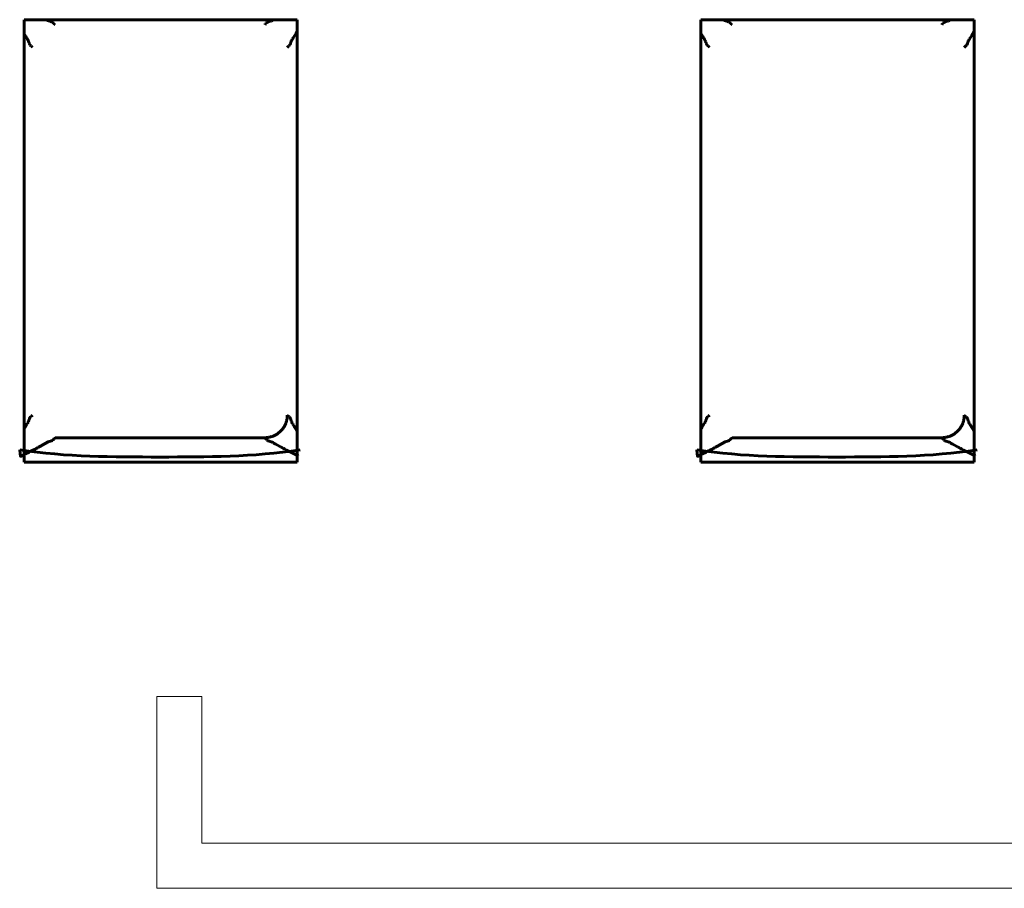
# Model space of a CAD drawing. Units: millimetres. Extents: x 0 to 627, y 0 to 420.
# Drawn here: x 516 to 520, y 294 to 297 of the extents above; entities that cross this region are included whole.
import ezdxf

# ---------------------------------------------------------------- set-up
doc = ezdxf.new("R2010")
doc.units = ezdxf.units.MM
doc.linetypes.add('K5LT32768', pattern=[0])
doc.linetypes.add('K5LT_BASIC', pattern=[0])
doc.layers.add('Системный слой', color=7, linetype='Continuous')

# ---------------------------------------------------------------- blocks, each defined once
blk = doc.blocks.new('U107')
at = {"layer": 'Системный слой', "color": 150, "linetype": 'K5LT_BASIC', "lineweight": 60, "true_color": 0x0080ff}
for p, q in [((516.9825, 295.6129), (516.9891, 295.6063)), ((516.9891, 295.6063), (516.9901, 295.6052)), ((516.9901, 295.6052), (516.9904, 295.6046)), ((516.9904, 295.6046), (516.9906, 295.6044)), ((516.9906, 295.6044), (516.9909, 295.604)), ((516.9909, 295.604), (516.991, 295.6038)), ((516.991, 295.6038), (516.9912, 295.6036)), ((516.9912, 295.6036), (516.9915, 295.6032)), ((516.9915, 295.6032), (516.9919, 295.6026)), ((516.9919, 295.6026), (516.9928, 295.6017)), ((516.9928, 295.6017), (516.9947, 295.6004)), ((516.9947, 295.6004), (516.9955, 295.6)), ((516.9955, 295.6), (516.9958, 295.5998)), ((516.9958, 295.5998), (516.9964, 295.5996)), ((516.9964, 295.5996), (516.9978, 295.599)), ((516.9978, 295.599), (517.0009, 295.598)), ((517.0009, 295.598), (517.0033, 295.5973)), ((517.0033, 295.5973), (517.0045, 295.5969)), ((517.0045, 295.5969), (517.0051, 295.5967)), ((517.0051, 295.5967), (517.0058, 295.5965)), ((517.0058, 295.5965), (517.0064, 295.5963)), ((517.0064, 295.5963), (517.0072, 295.5961)), ((517.0072, 295.5961), (517.0084, 295.5957)), ((517.0084, 295.5957), (517.0101, 295.5952)), ((517.0101, 295.5952), (517.0125, 295.5944)), ((517.0125, 295.5944), (517.0142, 295.5937)), ((517.0142, 295.5937), (517.0145, 295.5936)), ((517.0145, 295.5936), (517.0151, 295.5933)), ((517.0151, 295.5933), (517.0162, 295.5928)), ((517.0162, 295.5928), (517.0182, 295.5918)), ((517.0182, 295.5918), (517.02, 295.5907)), ((517.02, 295.5907), (517.0208, 295.5901)), ((517.0208, 295.5901), (517.0212, 295.5899)), ((517.0212, 295.5899), (517.0221, 295.5893)), ((517.0221, 295.5893), (517.0226, 295.589)), ((517.0226, 295.589), (517.0234, 295.5885)), ((517.0234, 295.5885), (517.0245, 295.5878)), ((517.0245, 295.5878), (517.0264, 295.5868)), ((517.0264, 295.5868), (517.0281, 295.5858)), ((517.0281, 295.5858), (517.0316, 295.5838)), ((517.0316, 295.5838), (517.0387, 295.5799)), ((517.0387, 295.5799), (517.0529, 295.5722)), ((517.0529, 295.5722), (517.0537, 295.5718)), ((517.0537, 295.5718), (517.0542, 295.5715)), ((517.0542, 295.5715), (517.0544, 295.5714)), ((517.0544, 295.5714), (517.0545, 295.5714)), ((517.0545, 295.5714), (517.0548, 295.5712)), ((517.0548, 295.5712), (517.055, 295.5711)), ((517.055, 295.5711), (517.0553, 295.5709)), ((517.0553, 295.5709), (517.0558, 295.5707)), ((517.0558, 295.5707), (517.0563, 295.5704)), ((517.0563, 295.5704), (517.0564, 295.5704)), ((517.0564, 295.5704), (517.0565, 295.5703)), ((517.0565, 295.5703), (517.0568, 295.5702)), ((517.0568, 295.5702), (517.0574, 295.5699)), ((517.0574, 295.5699), (517.0581, 295.5695)), ((517.0581, 295.5695), (517.0581, 295.5694)), ((517.0581, 295.5694), (517.0583, 295.5694)), ((517.0583, 295.5694), (517.0585, 295.5692)), ((517.0585, 295.5692), (517.0589, 295.569)), ((517.0589, 295.569), (517.0591, 295.5689)), ((517.0591, 295.5689), (517.0592, 295.5689)), ((517.0592, 295.5689), (517.0595, 295.5687)), ((517.0595, 295.5687), (517.0596, 295.5687)), ((517.0596, 295.5687), (517.0599, 295.5685)), ((517.0599, 295.5685), (517.0602, 295.5684)), ((517.0602, 295.5684), (517.0605, 295.5682)), ((517.0605, 295.5682), (517.0612, 295.5679)), ((517.0612, 295.5679), (517.0624, 295.5672)), ((517.0624, 295.5672), (517.0649, 295.5659)), ((517.0649, 295.5659), (517.0699, 295.5632)), ((517.0699, 295.5632), (517.0797, 295.5581)), ((517.0797, 295.5581), (517.0985, 295.5483)), ((517.0985, 295.5483), (517.1304, 295.5319)), ((517.127, 295.5377), (517.1261, 295.539)), ((517.1302, 295.5332), (517.127, 295.5377)), ((517.1308, 295.532), (517.1302, 295.5332)), ((517.1304, 295.5319), (517.1304, 295.5319)), ((517.1304, 295.5319), (517.1305, 295.5319)), ((517.1305, 295.5319), (517.1306, 295.5318)), ((517.1306, 295.5318), (517.1307, 295.5318)), ((517.1307, 295.5318), (517.1308, 295.5318)), ((517.1308, 295.5318), (517.1308, 295.532))]:
    blk.add_line(p, q, dxfattribs=at)
blk = doc.blocks.new('U111')
at = {"layer": 'Системный слой', "color": 150, "linetype": 'K5LT_BASIC', "lineweight": 60, "true_color": 0x0080ff}
for p, q in [((516.0151, 297.4642), (516.0142, 297.4646)), ((516.0165, 297.4636), (516.0151, 297.4642)), ((516.0184, 297.4625), (516.0165, 297.4636)), ((516.0202, 297.4617), (516.0184, 297.4625)), ((516.0212, 297.4612), (516.0202, 297.4617)), ((516.0217, 297.461), (516.0212, 297.4612)), ((516.0219, 297.4609), (516.0217, 297.461)), ((516.0236, 297.4602), (516.0219, 297.4609)), ((516.026, 297.4594), (516.0236, 297.4602)), ((516.0277, 297.4589), (516.026, 297.4594)), ((516.0289, 297.4585), (516.0277, 297.4589)), ((516.0297, 297.4583), (516.0289, 297.4585)), ((516.0303, 297.4581), (516.0297, 297.4583)), ((516.031, 297.4579), (516.0303, 297.4581)), ((516.0317, 297.4577), (516.031, 297.4579)), ((516.0329, 297.4574), (516.0317, 297.4577)), ((516.0352, 297.4567), (516.0329, 297.4574)), ((516.0384, 297.4556), (516.0352, 297.4567)), ((516.0397, 297.4551), (516.0384, 297.4556)), ((516.0403, 297.4548), (516.0397, 297.4551)), ((516.0406, 297.4547), (516.0403, 297.4548)), ((516.0414, 297.4542), (516.0406, 297.4547)), ((516.0433, 297.4529), (516.0414, 297.4542)), ((516.0442, 297.452), (516.0433, 297.4529)), ((516.0447, 297.4514), (516.0442, 297.452)), ((516.045, 297.451), (516.0447, 297.4514)), ((516.0452, 297.4508), (516.045, 297.451)), ((516.0453, 297.4506), (516.0452, 297.4508)), ((516.0455, 297.4503), (516.0453, 297.4506)), ((516.0457, 297.45), (516.0455, 297.4503)), ((516.0461, 297.4494), (516.0457, 297.45)), ((516.047, 297.4483), (516.0461, 297.4494)), ((516.0536, 297.4418), (516.047, 297.4483))]:
    blk.add_line(p, q, dxfattribs=at)
blk = doc.blocks.new('U120')
at = {"layer": 'Системный слой', "color": 150, "linetype": 'K5LT_BASIC', "lineweight": 60, "true_color": 0x0080ff}
for p, q in [((515.915, 297.4049), (515.9154, 297.405)), ((515.915, 297.4048), (515.915, 297.4049)), ((515.915, 297.4047), (515.915, 297.4048)), ((515.915, 297.4046), (515.915, 297.4047)), ((515.9151, 297.4046), (515.915, 297.4046)), ((515.9151, 297.4045), (515.9151, 297.4046)), ((515.9195, 297.397), (515.9151, 297.4045)), ((515.9151, 297.4045), (515.9151, 297.4045)), ((515.9154, 297.405), (515.9161, 297.405)), ((515.9236, 297.3901), (515.9195, 297.397)), ((515.9257, 297.3867), (515.9236, 297.3901)), ((515.9267, 297.385), (515.9257, 297.3867)), ((515.9278, 297.3831), (515.9267, 297.385)), ((515.9286, 297.382), (515.9278, 297.3831)), ((515.929, 297.3813), (515.9286, 297.382)), ((515.9294, 297.3808), (515.929, 297.3813)), ((515.93, 297.3799), (515.9294, 297.3808)), ((515.9303, 297.3795), (515.93, 297.3799)), ((515.9309, 297.3786), (515.9303, 297.3795)), ((515.932, 297.3769), (515.9309, 297.3786)), ((515.9331, 297.375), (515.932, 297.3769)), ((515.9336, 297.3739), (515.9331, 297.375)), ((515.9339, 297.3733), (515.9336, 297.3739)), ((515.934, 297.373), (515.9339, 297.3733)), ((515.9351, 297.3704), (515.934, 297.373)), ((515.9358, 297.3683), (515.9351, 297.3704)), ((515.9363, 297.3669), (515.9358, 297.3683)), ((515.9366, 297.3659), (515.9363, 297.3669)), ((515.9368, 297.3652), (515.9366, 297.3659)), ((515.9372, 297.3642), (515.9368, 297.3652)), ((515.9373, 297.3636), (515.9372, 297.3642)), ((515.9377, 297.3625), (515.9373, 297.3636)), ((515.9385, 297.3602), (515.9377, 297.3625)), ((515.9396, 297.3571), (515.9385, 297.3602)), ((515.9401, 297.3558), (515.9396, 297.3571)), ((515.9404, 297.3552), (515.9401, 297.3558)), ((515.9405, 297.355), (515.9404, 297.3552)), ((515.9411, 297.354), (515.9405, 297.355)), ((515.9424, 297.3522), (515.9411, 297.354)), ((515.9433, 297.3513), (515.9424, 297.3522)), ((515.9439, 297.3508), (515.9433, 297.3513)), ((515.9443, 297.3505), (515.9439, 297.3508)), ((515.9447, 297.3502), (515.9443, 297.3505)), ((515.9451, 297.35), (515.9447, 297.3502)), ((515.9453, 297.3498), (515.9451, 297.35)), ((515.9459, 297.3494), (515.9453, 297.3498)), ((515.947, 297.3484), (515.9459, 297.3494)), ((515.9536, 297.3418), (515.947, 297.3484))]:
    blk.add_line(p, q, dxfattribs=at)
blk = doc.blocks.new('U129')
at = {"layer": 'Системный слой', "color": 150, "linetype": 'K5LT_BASIC', "lineweight": 60, "true_color": 0x0080ff}
for p, q in [((520.0825, 295.7129), (520.0891, 295.7062)), ((520.0891, 295.7062), (520.0902, 295.7053)), ((520.0902, 295.7053), (520.0908, 295.7049)), ((520.0908, 295.7049), (520.0911, 295.7047)), ((520.0911, 295.7047), (520.0914, 295.7044)), ((520.0914, 295.7044), (520.0918, 295.7041)), ((520.0918, 295.7041), (520.0922, 295.7038)), ((520.0922, 295.7038), (520.0928, 295.7033)), ((520.0928, 295.7033), (520.0937, 295.7025)), ((520.0937, 295.7025), (520.095, 295.7007)), ((520.095, 295.7007), (520.0956, 295.6997)), ((520.0956, 295.6997), (520.0957, 295.6994)), ((520.0957, 295.6994), (520.096, 295.6988)), ((520.096, 295.6988), (520.0966, 295.6975)), ((520.0966, 295.6975), (520.0977, 295.6944)), ((520.0977, 295.6944), (520.0984, 295.6922)), ((520.0984, 295.6922), (520.0988, 295.691)), ((520.0988, 295.691), (520.099, 295.6904)), ((520.099, 295.6904), (520.0993, 295.6894)), ((520.0993, 295.6894), (520.0995, 295.6887)), ((520.0995, 295.6887), (520.0998, 295.6877)), ((520.0998, 295.6877), (520.1003, 295.6863)), ((520.1003, 295.6863), (520.101, 295.6842)), ((520.101, 295.6842), (520.1021, 295.6816)), ((520.1021, 295.6816), (520.1022, 295.6813)), ((520.1022, 295.6813), (520.1025, 295.6807)), ((520.1025, 295.6807), (520.103, 295.6797)), ((520.103, 295.6797), (520.1041, 295.6778)), ((520.1041, 295.6778), (520.1052, 295.676)), ((520.1052, 295.676), (520.1058, 295.6752)), ((520.1058, 295.6752), (520.1061, 295.6748)), ((520.1061, 295.6748), (520.1067, 295.6738)), ((520.1067, 295.6738), (520.1071, 295.6734)), ((520.1071, 295.6734), (520.1076, 295.6726)), ((520.1076, 295.6726), (520.1083, 295.6715)), ((520.1083, 295.6715), (520.1094, 295.6697)), ((520.1094, 295.6697), (520.1104, 295.668)), ((520.1104, 295.668), (520.1125, 295.6645)), ((520.1125, 295.6645), (520.1166, 295.6576)), ((520.1166, 295.6576), (520.1249, 295.6435)), ((520.1249, 295.6435), (520.1272, 295.6395)), ((520.1268, 295.6389), (520.1258, 295.6389)), ((520.1272, 295.639), (520.1268, 295.6389)), ((520.1272, 295.6395), (520.1272, 295.6395)), ((520.1272, 295.6395), (520.1272, 295.6394)), ((520.1272, 295.6394), (520.1272, 295.6394)), ((520.1272, 295.6394), (520.1273, 295.6393)), ((520.1273, 295.6392), (520.1272, 295.639)), ((520.1273, 295.6393), (520.1273, 295.6392))]:
    blk.add_line(p, q, dxfattribs=at)
blk = doc.blocks.new('U135')
at = {"layer": 'Системный слой', "color": 150, "linetype": 'K5LT_BASIC', "lineweight": 60, "true_color": 0x0080ff}
for p, q in [((517.1216, 297.4056), (517.1173, 297.3982)), ((517.1238, 297.4093), (517.1216, 297.4056)), ((517.1249, 297.4111), (517.1238, 297.4093)), ((517.1254, 297.4121), (517.1249, 297.4111)), ((517.1257, 297.4126), (517.1254, 297.4121)), ((517.1258, 297.4128), (517.1257, 297.4126)), ((517.1259, 297.4129), (517.1258, 297.4128)), ((517.126, 297.4131), (517.1259, 297.4129)), ((517.1261, 297.4133), (517.126, 297.4131)), ((517.1261, 297.4162), (517.1267, 297.4147)), ((517.1264, 297.4138), (517.1261, 297.4133)), ((517.1267, 297.4147), (517.1264, 297.4138)), ((517.0956, 297.3561), (517.0946, 297.3538)), ((517.0965, 297.3584), (517.0956, 297.3561)), ((517.0971, 297.3601), (517.0965, 297.3584)), ((517.0975, 297.3612), (517.0971, 297.3601)), ((517.0977, 297.362), (517.0975, 297.3612)), ((517.0979, 297.3626), (517.0977, 297.362)), ((517.0982, 297.3635), (517.0979, 297.3626)), ((517.0985, 297.3644), (517.0982, 297.3635)), ((517.099, 297.3659), (517.0985, 297.3644)), ((517.1001, 297.3689), (517.099, 297.3659)), ((517.1006, 297.3703), (517.1001, 297.3689)), ((517.1009, 297.371), (517.1006, 297.3703)), ((517.101, 297.3713), (517.1009, 297.371)), ((517.1022, 297.3736), (517.101, 297.3713)), ((517.1033, 297.3755), (517.1022, 297.3736)), ((517.104, 297.3766), (517.1033, 297.3755)), ((517.1045, 297.3773), (517.104, 297.3766)), ((517.1048, 297.3778), (517.1045, 297.3773)), ((517.1054, 297.3787), (517.1048, 297.3778)), ((517.1057, 297.3791), (517.1054, 297.3787)), ((517.1063, 297.3799), (517.1057, 297.3791)), ((517.1074, 297.3817), (517.1063, 297.3799)), ((517.1087, 297.3838), (517.1074, 297.3817)), ((517.1173, 297.3982), (517.1087, 297.3838)), ((517.0847, 297.344), (517.0825, 297.3418)), ((517.0865, 297.3458), (517.0847, 297.344)), ((517.0874, 297.3467), (517.0865, 297.3458)), ((517.0878, 297.3471), (517.0874, 297.3467)), ((517.0887, 297.348), (517.0878, 297.3471)), ((517.0893, 297.3485), (517.0887, 297.348)), ((517.0897, 297.3488), (517.0893, 297.3485)), ((517.0901, 297.3491), (517.0897, 297.3488)), ((517.0905, 297.3493), (517.0901, 297.3491)), ((517.0908, 297.3496), (517.0905, 297.3493)), ((517.0914, 297.35), (517.0908, 297.3496)), ((517.0925, 297.351), (517.0914, 297.35)), ((517.0936, 297.3523), (517.0925, 297.351)), ((517.0942, 297.3531), (517.0936, 297.3523)), ((517.0945, 297.3536), (517.0942, 297.3531)), ((517.0946, 297.3538), (517.0945, 297.3536))]:
    blk.add_line(p, q, dxfattribs=at)
blk = doc.blocks.new('U136')
at = {"layer": 'Системный слой', "color": 150, "linetype": 'K5LT_BASIC', "lineweight": 60, "true_color": 0x0080ff}
for p, q in [((515.9396, 295.6963), (515.9405, 295.6986)), ((515.9405, 295.6986), (515.9415, 295.7008)), ((515.9415, 295.7008), (515.9417, 295.701)), ((515.9417, 295.701), (515.9419, 295.7015)), ((515.9419, 295.7015), (515.9425, 295.7023)), ((515.9425, 295.7023), (515.9436, 295.7036)), ((515.9436, 295.7036), (515.9447, 295.7046)), ((515.9447, 295.7046), (515.9453, 295.7051)), ((515.9453, 295.7051), (515.9456, 295.7053)), ((515.9456, 295.7053), (515.946, 295.7055)), ((515.946, 295.7055), (515.9464, 295.7059)), ((515.9464, 295.7059), (515.9468, 295.7062)), ((515.9468, 295.7062), (515.9474, 295.7067)), ((515.9474, 295.7067), (515.9483, 295.7075)), ((515.9483, 295.7075), (515.9487, 295.708)), ((515.9487, 295.708), (515.9496, 295.7088)), ((515.9496, 295.7088), (515.9514, 295.7106)), ((515.9514, 295.7106), (515.9536, 295.7129)), ((515.9168, 295.653), (515.9174, 295.6541)), ((515.9174, 295.6541), (515.9186, 295.6561)), ((515.9186, 295.6561), (515.921, 295.6601)), ((515.921, 295.6601), (515.9258, 295.6681)), ((515.9258, 295.6681), (515.9287, 295.673)), ((515.9287, 295.673), (515.9298, 295.6747)), ((515.9298, 295.6747), (515.9304, 295.6755)), ((515.9304, 295.6755), (515.9307, 295.6759)), ((515.9307, 295.6759), (515.9313, 295.6768)), ((515.9313, 295.6768), (515.9316, 295.6773)), ((515.9316, 295.6773), (515.9321, 295.678)), ((515.9321, 295.678), (515.9328, 295.6792)), ((515.9328, 295.6792), (515.9339, 295.681)), ((515.9339, 295.681), (515.9351, 295.6833)), ((515.9351, 295.6833), (515.9352, 295.6836)), ((515.9352, 295.6836), (515.9355, 295.6843)), ((515.9355, 295.6843), (515.936, 295.6857)), ((515.936, 295.6857), (515.9371, 295.6887)), ((515.9371, 295.6887), (515.9376, 295.6903)), ((515.9376, 295.6903), (515.9379, 295.6911)), ((515.9379, 295.6911), (515.9382, 295.6921)), ((515.9382, 295.6921), (515.9384, 295.6926)), ((515.9384, 295.6926), (515.9386, 295.6934)), ((515.9386, 295.6934), (515.939, 295.6946)), ((515.939, 295.6946), (515.9396, 295.6963)), ((515.9156, 295.6508), (515.9159, 295.6515)), ((515.9161, 295.6497), (515.9156, 295.6508)), ((515.9159, 295.6515), (515.9161, 295.6518)), ((515.9161, 295.6518), (515.9162, 295.652)), ((515.9162, 295.652), (515.9162, 295.6521)), ((515.9162, 295.6521), (515.9163, 295.6521)), ((515.9163, 295.6523), (515.9165, 295.6525)), ((515.9163, 295.6521), (515.9163, 295.6523)), ((515.9165, 295.6525), (515.9168, 295.653))]:
    blk.add_line(p, q, dxfattribs=at)
blk = doc.blocks.new('U139')
at = {"layer": 'Системный слой', "color": 150, "linetype": 'K5LT_BASIC', "lineweight": 60, "true_color": 0x0080ff}
for p, q in [((519.9825, 295.6129), (519.9891, 295.6063)), ((519.9891, 295.6063), (519.9901, 295.6052)), ((519.9901, 295.6052), (519.9904, 295.6046)), ((519.9904, 295.6046), (519.9906, 295.6044)), ((519.9906, 295.6044), (519.9909, 295.604)), ((519.9909, 295.604), (519.991, 295.6038)), ((519.991, 295.6038), (519.9912, 295.6036)), ((519.9912, 295.6036), (519.9915, 295.6032)), ((519.9915, 295.6032), (519.9919, 295.6026)), ((519.9919, 295.6026), (519.9928, 295.6017)), ((519.9928, 295.6017), (519.9947, 295.6004)), ((519.9947, 295.6004), (519.9955, 295.6)), ((519.9955, 295.6), (519.9958, 295.5998)), ((519.9958, 295.5998), (519.9964, 295.5996)), ((519.9964, 295.5996), (519.9978, 295.599)), ((519.9978, 295.599), (520.0009, 295.598)), ((520.0009, 295.598), (520.0033, 295.5973)), ((520.0033, 295.5973), (520.0045, 295.5969)), ((520.0045, 295.5969), (520.0051, 295.5967)), ((520.0051, 295.5967), (520.0058, 295.5965)), ((520.0058, 295.5965), (520.0064, 295.5963)), ((520.0064, 295.5963), (520.0072, 295.5961)), ((520.0072, 295.5961), (520.0084, 295.5957)), ((520.0084, 295.5957), (520.0101, 295.5952)), ((520.0101, 295.5952), (520.0125, 295.5944)), ((520.0125, 295.5944), (520.0142, 295.5937)), ((520.0142, 295.5937), (520.0145, 295.5936)), ((520.0145, 295.5936), (520.0151, 295.5933)), ((520.0151, 295.5933), (520.0162, 295.5928)), ((520.0162, 295.5928), (520.0182, 295.5918)), ((520.0182, 295.5918), (520.02, 295.5907)), ((520.02, 295.5907), (520.0208, 295.5901)), ((520.0208, 295.5901), (520.0212, 295.5899)), ((520.0212, 295.5899), (520.0221, 295.5893)), ((520.0221, 295.5893), (520.0226, 295.589)), ((520.0226, 295.589), (520.0234, 295.5885)), ((520.0234, 295.5885), (520.0245, 295.5878)), ((520.0245, 295.5878), (520.0264, 295.5868)), ((520.0264, 295.5868), (520.0281, 295.5858)), ((520.0281, 295.5858), (520.0316, 295.5838)), ((520.0316, 295.5838), (520.0387, 295.5799)), ((520.0387, 295.5799), (520.0529, 295.5722)), ((520.0529, 295.5722), (520.0537, 295.5718)), ((520.0537, 295.5718), (520.0542, 295.5715)), ((520.0542, 295.5715), (520.0544, 295.5714)), ((520.0544, 295.5714), (520.0545, 295.5714)), ((520.0545, 295.5714), (520.0548, 295.5712)), ((520.0548, 295.5712), (520.055, 295.5711)), ((520.055, 295.5711), (520.0553, 295.5709)), ((520.0553, 295.5709), (520.0558, 295.5707)), ((520.0558, 295.5707), (520.0563, 295.5704)), ((520.0563, 295.5704), (520.0564, 295.5704)), ((520.0564, 295.5704), (520.0565, 295.5703)), ((520.0565, 295.5703), (520.0568, 295.5702)), ((520.0568, 295.5702), (520.0574, 295.5699)), ((520.0574, 295.5699), (520.0581, 295.5695)), ((520.0581, 295.5695), (520.0581, 295.5694)), ((520.0581, 295.5694), (520.0583, 295.5694)), ((520.0583, 295.5694), (520.0585, 295.5692)), ((520.0585, 295.5692), (520.0589, 295.569)), ((520.0589, 295.569), (520.0591, 295.5689)), ((520.0591, 295.5689), (520.0592, 295.5689)), ((520.0592, 295.5689), (520.0595, 295.5687)), ((520.0595, 295.5687), (520.0596, 295.5687)), ((520.0596, 295.5687), (520.0599, 295.5685)), ((520.0599, 295.5685), (520.0602, 295.5684)), ((520.0602, 295.5684), (520.0605, 295.5682)), ((520.0605, 295.5682), (520.0612, 295.5679)), ((520.0612, 295.5679), (520.0624, 295.5672)), ((520.0624, 295.5672), (520.0649, 295.5659)), ((520.0649, 295.5659), (520.0699, 295.5632)), ((520.0699, 295.5632), (520.0797, 295.5581)), ((520.0797, 295.5581), (520.0985, 295.5483)), ((520.0985, 295.5483), (520.1304, 295.5319)), ((520.1268, 295.5377), (520.1258, 295.5391)), ((520.13, 295.5332), (520.1268, 295.5377)), ((520.1307, 295.5321), (520.13, 295.5332)), ((520.1304, 295.5319), (520.1304, 295.5319)), ((520.1304, 295.5319), (520.1305, 295.5319)), ((520.1305, 295.5319), (520.1305, 295.5319)), ((520.1305, 295.5319), (520.1306, 295.5318)), ((520.1306, 295.5318), (520.1308, 295.5318)), ((520.1308, 295.5318), (520.1307, 295.5321))]:
    blk.add_line(p, q, dxfattribs=at)
blk = doc.blocks.new('U142')
at = {"layer": 'Системный слой', "color": 150, "linetype": 'K5LT_BASIC', "lineweight": 60, "true_color": 0x0080ff}
for p, q in [((518.9396, 295.6963), (518.9405, 295.6986)), ((518.9405, 295.6986), (518.9415, 295.7008)), ((518.9415, 295.7008), (518.9417, 295.701)), ((518.9417, 295.701), (518.9419, 295.7015)), ((518.9419, 295.7015), (518.9425, 295.7023)), ((518.9425, 295.7023), (518.9436, 295.7036)), ((518.9436, 295.7036), (518.9447, 295.7046)), ((518.9447, 295.7046), (518.9453, 295.7051)), ((518.9453, 295.7051), (518.9456, 295.7053)), ((518.9456, 295.7053), (518.946, 295.7055)), ((518.946, 295.7055), (518.9464, 295.7059)), ((518.9464, 295.7059), (518.9468, 295.7062)), ((518.9468, 295.7062), (518.9474, 295.7067)), ((518.9474, 295.7067), (518.9483, 295.7075)), ((518.9483, 295.7075), (518.9487, 295.708)), ((518.9487, 295.708), (518.9496, 295.7088)), ((518.9496, 295.7088), (518.9514, 295.7106)), ((518.9514, 295.7106), (518.9536, 295.7129)), ((518.9167, 295.6528), (518.9171, 295.6536)), ((518.9171, 295.6536), (518.9181, 295.6553)), ((518.9181, 295.6553), (518.92, 295.6585)), ((518.92, 295.6585), (518.9238, 295.6649)), ((518.9238, 295.6649), (518.9287, 295.673)), ((518.9287, 295.673), (518.9298, 295.6747)), ((518.9298, 295.6747), (518.9304, 295.6755)), ((518.9304, 295.6755), (518.9307, 295.6759)), ((518.9307, 295.6759), (518.9313, 295.6768)), ((518.9313, 295.6768), (518.9316, 295.6773)), ((518.9316, 295.6773), (518.9321, 295.678)), ((518.9321, 295.678), (518.9328, 295.6792)), ((518.9328, 295.6792), (518.9339, 295.681)), ((518.9339, 295.681), (518.9351, 295.6833)), ((518.9351, 295.6833), (518.9352, 295.6836)), ((518.9352, 295.6836), (518.9355, 295.6843)), ((518.9355, 295.6843), (518.936, 295.6857)), ((518.936, 295.6857), (518.9371, 295.6887)), ((518.9371, 295.6887), (518.9376, 295.6903)), ((518.9376, 295.6903), (518.9379, 295.6911)), ((518.9379, 295.6911), (518.9382, 295.6921)), ((518.9382, 295.6921), (518.9384, 295.6926)), ((518.9384, 295.6926), (518.9386, 295.6934)), ((518.9386, 295.6934), (518.939, 295.6946)), ((518.939, 295.6946), (518.9396, 295.6963)), ((518.9155, 295.6506), (518.9158, 295.6514)), ((518.9158, 295.6492), (518.9155, 295.6506)), ((518.9158, 295.6514), (518.916, 295.6518)), ((518.916, 295.6518), (518.9162, 295.652)), ((518.9162, 295.6521), (518.9163, 295.6522)), ((518.9162, 295.652), (518.9162, 295.6521)), ((518.9163, 295.6522), (518.9164, 295.6524)), ((518.9164, 295.6524), (518.9167, 295.6528))]:
    blk.add_line(p, q, dxfattribs=at)
blk = doc.blocks.new('U145')
at = {"layer": 'Системный слой', "color": 150, "linetype": 'K5LT_BASIC', "lineweight": 60, "true_color": 0x0080ff}
for p, q in [((517.0825, 295.7129), (517.0891, 295.7062)), ((517.0891, 295.7062), (517.0902, 295.7053)), ((517.0902, 295.7053), (517.0908, 295.7049)), ((517.0908, 295.7049), (517.0911, 295.7047)), ((517.0911, 295.7047), (517.0914, 295.7044)), ((517.0914, 295.7044), (517.0918, 295.7041)), ((517.0918, 295.7041), (517.0922, 295.7038)), ((517.0922, 295.7038), (517.0928, 295.7033)), ((517.0928, 295.7033), (517.0937, 295.7025)), ((517.0937, 295.7025), (517.095, 295.7007)), ((517.095, 295.7007), (517.0956, 295.6997)), ((517.0956, 295.6997), (517.0957, 295.6994)), ((517.0957, 295.6994), (517.096, 295.6988)), ((517.096, 295.6988), (517.0966, 295.6975)), ((517.0966, 295.6975), (517.0977, 295.6944)), ((517.0977, 295.6944), (517.0984, 295.6922)), ((517.0984, 295.6922), (517.0988, 295.691)), ((517.0988, 295.691), (517.099, 295.6904)), ((517.099, 295.6904), (517.0993, 295.6894)), ((517.0993, 295.6894), (517.0995, 295.6887)), ((517.0995, 295.6887), (517.0998, 295.6877)), ((517.0998, 295.6877), (517.1003, 295.6863)), ((517.1003, 295.6863), (517.101, 295.6842)), ((517.101, 295.6842), (517.1021, 295.6816)), ((517.1021, 295.6816), (517.1022, 295.6813)), ((517.1022, 295.6813), (517.1025, 295.6807)), ((517.1025, 295.6807), (517.103, 295.6797)), ((517.103, 295.6797), (517.1041, 295.6778)), ((517.1041, 295.6778), (517.1052, 295.676)), ((517.1052, 295.676), (517.1058, 295.6752)), ((517.1058, 295.6752), (517.1061, 295.6748)), ((517.1061, 295.6748), (517.1067, 295.6738)), ((517.1067, 295.6738), (517.1071, 295.6734)), ((517.1071, 295.6734), (517.1076, 295.6726)), ((517.1076, 295.6726), (517.1083, 295.6715)), ((517.1083, 295.6715), (517.1094, 295.6697)), ((517.1094, 295.6697), (517.1104, 295.668)), ((517.1104, 295.668), (517.1125, 295.6645)), ((517.1125, 295.6645), (517.1166, 295.6576)), ((517.1166, 295.6576), (517.1249, 295.6435)), ((517.1249, 295.6435), (517.1272, 295.6395)), ((517.127, 295.6385), (517.1261, 295.6384)), ((517.1274, 295.6388), (517.127, 295.6385)), ((517.1272, 295.6395), (517.1272, 295.6394)), ((517.1272, 295.6394), (517.1272, 295.6394)), ((517.1272, 295.6394), (517.1273, 295.6393)), ((517.1273, 295.6393), (517.1273, 295.6392)), ((517.1273, 295.6392), (517.1274, 295.639)), ((517.1274, 295.639), (517.1274, 295.6388))]:
    blk.add_line(p, q, dxfattribs=at)
blk = doc.blocks.new('U147')
at = {"layer": 'Системный слой', "color": 150, "linetype": 'K5LT_BASIC', "lineweight": 60, "true_color": 0x0080ff}
for p, q in [((519.0151, 297.4641), (519.0149, 297.4642)), ((519.0166, 297.4635), (519.0151, 297.4641)), ((519.0185, 297.4625), (519.0166, 297.4635)), ((519.0203, 297.4616), (519.0185, 297.4625)), ((519.0212, 297.4612), (519.0203, 297.4616)), ((519.0217, 297.461), (519.0212, 297.4612)), ((519.022, 297.4609), (519.0217, 297.461)), ((519.0236, 297.4602), (519.022, 297.4609)), ((519.026, 297.4594), (519.0236, 297.4602)), ((519.0277, 297.4589), (519.026, 297.4594)), ((519.0289, 297.4585), (519.0277, 297.4589)), ((519.0297, 297.4583), (519.0289, 297.4585)), ((519.0303, 297.4581), (519.0297, 297.4583)), ((519.031, 297.4579), (519.0303, 297.4581)), ((519.0317, 297.4577), (519.031, 297.4579)), ((519.0329, 297.4574), (519.0317, 297.4577)), ((519.0352, 297.4567), (519.0329, 297.4574)), ((519.0384, 297.4556), (519.0352, 297.4567)), ((519.0397, 297.4551), (519.0384, 297.4556)), ((519.0403, 297.4548), (519.0397, 297.4551)), ((519.0406, 297.4547), (519.0403, 297.4548)), ((519.0414, 297.4542), (519.0406, 297.4547)), ((519.0433, 297.4529), (519.0414, 297.4542)), ((519.0442, 297.452), (519.0433, 297.4529)), ((519.0447, 297.4514), (519.0442, 297.452)), ((519.045, 297.451), (519.0447, 297.4514)), ((519.0452, 297.4508), (519.045, 297.451)), ((519.0453, 297.4506), (519.0452, 297.4508)), ((519.0455, 297.4503), (519.0453, 297.4506)), ((519.0457, 297.45), (519.0455, 297.4503)), ((519.0461, 297.4494), (519.0457, 297.45)), ((519.047, 297.4483), (519.0461, 297.4494)), ((519.0536, 297.4418), (519.047, 297.4483))]:
    blk.add_line(p, q, dxfattribs=at)
blk = doc.blocks.new('U150')
at = {"layer": 'Системный слой', "color": 150, "linetype": 'K5LT_BASIC', "lineweight": 60, "true_color": 0x0080ff}
for p, q in [((520.1207, 297.4039), (520.1154, 297.3949)), ((520.1233, 297.4084), (520.1207, 297.4039)), ((520.1246, 297.4107), (520.1233, 297.4084)), ((520.1253, 297.4119), (520.1246, 297.4107)), ((520.1256, 297.4124), (520.1253, 297.4119)), ((520.1258, 297.4127), (520.1256, 297.4124)), ((520.1258, 297.4157), (520.1266, 297.4145)), ((520.1259, 297.4129), (520.1258, 297.4127)), ((520.126, 297.4131), (520.1259, 297.4129)), ((520.1259, 297.4129), (520.1259, 297.4129)), ((520.1261, 297.4133), (520.126, 297.4131)), ((520.1263, 297.4137), (520.1261, 297.4133)), ((520.1266, 297.4145), (520.1263, 297.4137)), ((520.0956, 297.3561), (520.0946, 297.3538)), ((520.0965, 297.3584), (520.0956, 297.3561)), ((520.0971, 297.3601), (520.0965, 297.3584)), ((520.0975, 297.3612), (520.0971, 297.3601)), ((520.0977, 297.362), (520.0975, 297.3612)), ((520.0979, 297.3626), (520.0977, 297.362)), ((520.0982, 297.3635), (520.0979, 297.3626)), ((520.0985, 297.3644), (520.0982, 297.3635)), ((520.099, 297.3659), (520.0985, 297.3644)), ((520.1001, 297.3689), (520.099, 297.3659)), ((520.1006, 297.3703), (520.1001, 297.3689)), ((520.1009, 297.371), (520.1006, 297.3703)), ((520.101, 297.3713), (520.1009, 297.371)), ((520.1022, 297.3736), (520.101, 297.3713)), ((520.1033, 297.3755), (520.1022, 297.3736)), ((520.104, 297.3766), (520.1033, 297.3755)), ((520.1045, 297.3773), (520.104, 297.3766)), ((520.1048, 297.3778), (520.1045, 297.3773)), ((520.1054, 297.3787), (520.1048, 297.3778)), ((520.1057, 297.3791), (520.1054, 297.3787)), ((520.1063, 297.3799), (520.1057, 297.3791)), ((520.1074, 297.3817), (520.1063, 297.3799)), ((520.1154, 297.3949), (520.1074, 297.3817)), ((520.0847, 297.344), (520.0825, 297.3418)), ((520.0865, 297.3458), (520.0847, 297.344)), ((520.0874, 297.3467), (520.0865, 297.3458)), ((520.0878, 297.3471), (520.0874, 297.3467)), ((520.0887, 297.348), (520.0878, 297.3471)), ((520.0893, 297.3485), (520.0887, 297.348)), ((520.0897, 297.3488), (520.0893, 297.3485)), ((520.0901, 297.3491), (520.0897, 297.3488)), ((520.0905, 297.3493), (520.0901, 297.3491)), ((520.0908, 297.3496), (520.0905, 297.3493)), ((520.0914, 297.35), (520.0908, 297.3496)), ((520.0925, 297.351), (520.0914, 297.35)), ((520.0936, 297.3523), (520.0925, 297.351)), ((520.0942, 297.3531), (520.0936, 297.3523)), ((520.0945, 297.3536), (520.0942, 297.3531)), ((520.0946, 297.3538), (520.0945, 297.3536))]:
    blk.add_line(p, q, dxfattribs=at)
blk = doc.blocks.new('U153')
at = {"layer": 'Системный слой', "color": 150, "linetype": 'K5LT_BASIC', "lineweight": 60, "true_color": 0x0080ff}
for p, q in [((519.985, 297.4443), (519.9825, 297.4418)), ((519.9868, 297.446), (519.985, 297.4443)), ((519.9876, 297.4468), (519.9868, 297.446)), ((519.988, 297.4473), (519.9876, 297.4468)), ((519.9889, 297.4481), (519.988, 297.4473)), ((519.9893, 297.4487), (519.9889, 297.4481)), ((519.9896, 297.4491), (519.9893, 297.4487)), ((519.9899, 297.4495), (519.9896, 297.4491)), ((519.9902, 297.4499), (519.9899, 297.4495)), ((519.9904, 297.4502), (519.9902, 297.4499)), ((519.9908, 297.4507), (519.9904, 297.4502)), ((519.9917, 297.4519), (519.9908, 297.4507)), ((519.993, 297.4529), (519.9917, 297.4519)), ((519.9939, 297.4535), (519.993, 297.4529)), ((519.9943, 297.4537), (519.9939, 297.4535)), ((519.9946, 297.4539), (519.9943, 297.4537)), ((519.995, 297.4541), (519.9946, 297.4539)), ((519.9977, 297.4552), (519.995, 297.4541)), ((519.9999, 297.4559), (519.9977, 297.4552)), ((520.0015, 297.4564), (519.9999, 297.4559)), ((520.0026, 297.4567), (520.0015, 297.4564)), ((520.0033, 297.457), (520.0026, 297.4567)), ((520.0043, 297.4573), (520.0033, 297.457)), ((520.0048, 297.4574), (520.0043, 297.4573)), ((520.0058, 297.4577), (520.0048, 297.4574)), ((520.0077, 297.4583), (520.0058, 297.4577)), ((520.0106, 297.4592), (520.0077, 297.4583)), ((520.0119, 297.4597), (520.0106, 297.4592)), ((520.0125, 297.4599), (520.0119, 297.4597)), ((520.0128, 297.4601), (520.0125, 297.4599)), ((520.0154, 297.4613), (520.0128, 297.4601)), ((520.0172, 297.4623), (520.0154, 297.4613)), ((520.0185, 297.463), (520.0172, 297.4623)), ((520.0197, 297.4636), (520.0185, 297.463)), ((520.021, 297.4642), (520.0197, 297.4636))]:
    blk.add_line(p, q, dxfattribs=at)
blk = doc.blocks.new('U158')
at = {"layer": 'Системный слой', "color": 150, "linetype": 'K5LT_BASIC', "lineweight": 60, "true_color": 0x0080ff}
for p, q in [((518.9149, 297.4051), (518.9152, 297.4053)), ((518.9149, 297.4049), (518.9149, 297.4051)), ((518.9149, 297.4048), (518.9149, 297.4049)), ((518.915, 297.4047), (518.9149, 297.4048)), ((518.915, 297.4046), (518.915, 297.4047)), ((518.9151, 297.4046), (518.915, 297.4046)), ((518.9151, 297.4045), (518.9151, 297.4046)), ((518.9195, 297.397), (518.9151, 297.4045)), ((518.9152, 297.4053), (518.9158, 297.4054)), ((518.9236, 297.3901), (518.9195, 297.397)), ((518.9257, 297.3867), (518.9236, 297.3901)), ((518.9267, 297.385), (518.9257, 297.3867)), ((518.9278, 297.3831), (518.9267, 297.385)), ((518.9286, 297.382), (518.9278, 297.3831)), ((518.929, 297.3813), (518.9286, 297.382)), ((518.9294, 297.3808), (518.929, 297.3813)), ((518.93, 297.3799), (518.9294, 297.3808)), ((518.9303, 297.3795), (518.93, 297.3799)), ((518.9309, 297.3786), (518.9303, 297.3795)), ((518.932, 297.3769), (518.9309, 297.3786)), ((518.9331, 297.375), (518.932, 297.3769)), ((518.9336, 297.3739), (518.9331, 297.375)), ((518.9339, 297.3733), (518.9336, 297.3739)), ((518.934, 297.373), (518.9339, 297.3733)), ((518.9351, 297.3704), (518.934, 297.373)), ((518.9358, 297.3683), (518.9351, 297.3704)), ((518.9363, 297.3669), (518.9358, 297.3683)), ((518.9366, 297.3659), (518.9363, 297.3669)), ((518.9368, 297.3652), (518.9366, 297.3659)), ((518.9372, 297.3642), (518.9368, 297.3652)), ((518.9373, 297.3636), (518.9372, 297.3642)), ((518.9377, 297.3625), (518.9373, 297.3636)), ((518.9385, 297.3602), (518.9377, 297.3625)), ((518.9396, 297.3571), (518.9385, 297.3602)), ((518.9401, 297.3558), (518.9396, 297.3571)), ((518.9404, 297.3552), (518.9401, 297.3558)), ((518.9405, 297.355), (518.9404, 297.3552)), ((518.9411, 297.354), (518.9405, 297.355)), ((518.9424, 297.3522), (518.9411, 297.354)), ((518.9433, 297.3513), (518.9424, 297.3522)), ((518.9439, 297.3508), (518.9433, 297.3513)), ((518.9443, 297.3505), (518.9439, 297.3508)), ((518.9447, 297.3502), (518.9443, 297.3505)), ((518.9451, 297.35), (518.9447, 297.3502)), ((518.9453, 297.3498), (518.9451, 297.35)), ((518.9459, 297.3494), (518.9453, 297.3498)), ((518.947, 297.3484), (518.9459, 297.3494)), ((518.9536, 297.3418), (518.947, 297.3484))]:
    blk.add_line(p, q, dxfattribs=at)
blk = doc.blocks.new('U159')
at = {"layer": 'Системный слой', "color": 150, "linetype": 'K5LT_BASIC', "lineweight": 60, "true_color": 0x0080ff}
for p, q in [((516.985, 297.4443), (516.9825, 297.4418)), ((516.9868, 297.446), (516.985, 297.4443)), ((516.9876, 297.4468), (516.9868, 297.446)), ((516.988, 297.4473), (516.9876, 297.4468)), ((516.9889, 297.4481), (516.988, 297.4473)), ((516.9893, 297.4487), (516.9889, 297.4481)), ((516.9896, 297.4491), (516.9893, 297.4487)), ((516.9899, 297.4495), (516.9896, 297.4491)), ((516.9902, 297.4499), (516.9899, 297.4495)), ((516.9904, 297.4502), (516.9902, 297.4499)), ((516.9908, 297.4507), (516.9904, 297.4502)), ((516.9917, 297.4519), (516.9908, 297.4507)), ((516.993, 297.4529), (516.9917, 297.4519)), ((516.9939, 297.4535), (516.993, 297.4529)), ((516.9943, 297.4537), (516.9939, 297.4535)), ((516.9946, 297.4539), (516.9943, 297.4537)), ((516.9949, 297.454), (516.9946, 297.4539)), ((516.9976, 297.4551), (516.9949, 297.454)), ((516.9998, 297.4559), (516.9976, 297.4551)), ((517.0014, 297.4564), (516.9998, 297.4559)), ((517.0025, 297.4567), (517.0014, 297.4564)), ((517.0033, 297.457), (517.0025, 297.4567)), ((517.0043, 297.4573), (517.0033, 297.457)), ((517.0048, 297.4574), (517.0043, 297.4573)), ((517.0057, 297.4577), (517.0048, 297.4574)), ((517.0076, 297.4582), (517.0057, 297.4577)), ((517.0105, 297.4592), (517.0076, 297.4582)), ((517.0118, 297.4597), (517.0105, 297.4592)), ((517.0125, 297.4599), (517.0118, 297.4597)), ((517.0128, 297.4601), (517.0125, 297.4599)), ((517.015, 297.4611), (517.0128, 297.4601)), ((517.017, 297.4622), (517.015, 297.4611)), ((517.0183, 297.4629), (517.017, 297.4622)), ((517.0193, 297.4634), (517.0183, 297.4629)), ((517.0202, 297.4639), (517.0193, 297.4634)), ((517.0216, 297.4646), (517.0202, 297.4639))]:
    blk.add_line(p, q, dxfattribs=at)

msp = doc.modelspace()

# ---------------------------------------------------------------- linework, layer by layer
at = {"layer": 'Системный слой', "color": 150, "linetype": 'K5LT_BASIC', "lineweight": 60, "true_color": 0x0080ff}
for p, q in [((515.9161, 297.4646), (517.1261, 297.4646)), ((515.9161, 295.5046), (515.9161, 297.4646)), ((517.1261, 297.4646), (517.1261, 295.5046)), ((518.9158, 297.4642), (520.1258, 297.4642)), ((518.9158, 295.5042), (518.9158, 297.4642)), ((520.1258, 297.4642), (520.1258, 295.5042)), ((516.9825, 295.6129), (516.0536, 295.6129)), ((519.9825, 295.6129), (519.0536, 295.6129)), ((517.1261, 295.5046), (515.9161, 295.5046)), ((520.1258, 295.5042), (518.9158, 295.5042))]:
    msp.add_line(p, q, dxfattribs=at)
at = {"layer": 'Системный слой', "color": 7, "linetype": 'K5LT32768', "lineweight": 9}
for p, q in [((516.504, 293.6167), (516.504, 294.4665)), ((516.504, 294.4665), (516.704, 294.4665)), ((516.704, 293.8166), (516.704, 294.4665)), ((537.504, 293.8166), (516.704, 293.8166)), ((537.704, 293.6167), (516.504, 293.6167))]:
    msp.add_line(p, q, dxfattribs=at)
at = {"layer": 'Системный слой', "color": 150, "linetype": 'K5LT_BASIC', "lineweight": 60, "true_color": 0x0080ff}
for points in [[(516.9825, 295.6129), (517.0411, 295.6129), (517.0825, 295.6543), (517.0825, 295.7129)], [(519.9825, 295.6129), (520.0411, 295.6129), (520.0825, 295.6543), (520.0825, 295.7129)]]:
    msp.add_rational_spline(points, [1, 0.804771310767, 0.804771310767, 1], degree=3, dxfattribs=at)
for points in [[(515.8967, 295.559), (515.8987, 295.5284), (515.9007, 295.5295), (515.9042, 295.5312), (515.9056, 295.5319), (515.908, 295.5331), (515.9091, 295.5336), (515.9117, 295.5349), (515.913, 295.5357), (515.9155, 295.537), (515.9165, 295.5376), (515.9209, 295.54), (515.9244, 295.5418), (515.9314, 295.5454), (515.9349, 295.5472), (515.9419, 295.5507), (515.9454, 295.5525), (515.9525, 295.5561), (515.956, 295.5579), (515.9631, 295.5616), (515.9666, 295.5634), (515.9737, 295.5672), (515.9772, 295.569), (515.9843, 295.5729), (515.9879, 295.5748), (515.995, 295.5787), (515.9985, 295.5806), (516.0056, 295.5846), (516.0092, 295.5865), (516.0163, 295.5905), (516.0188, 295.5925), (516.0282, 295.5965), (516.0372, 295.5985), (516.0452, 295.6025), (516.0453, 295.6046), (516.0494, 295.6087), (516.0507, 295.6108), (516.0536, 295.6128), (516.0536, 295.6128), (516.0536, 295.6129)], [(518.8967, 295.559), (518.8987, 295.5284), (518.9007, 295.5295), (518.9042, 295.5312), (518.9056, 295.5319), (518.908, 295.5331), (518.9091, 295.5336), (518.9117, 295.5349), (518.913, 295.5357), (518.9155, 295.537), (518.9165, 295.5376), (518.9209, 295.54), (518.9244, 295.5418), (518.9314, 295.5454), (518.9349, 295.5472), (518.9419, 295.5507), (518.9454, 295.5525), (518.9525, 295.5561), (518.956, 295.5579), (518.9631, 295.5616), (518.9666, 295.5634), (518.9737, 295.5672), (518.9772, 295.569), (518.9843, 295.5729), (518.9879, 295.5748), (518.995, 295.5787), (518.9985, 295.5806), (519.0056, 295.5846), (519.0092, 295.5865), (519.0163, 295.5905), (519.0188, 295.5925), (519.0282, 295.5965), (519.0372, 295.5985), (519.0452, 295.6025), (519.0453, 295.6046), (519.0494, 295.6087), (519.0507, 295.6108), (519.0536, 295.6128), (519.0536, 295.6128), (519.0536, 295.6129)]]:
    msp.add_open_spline(points, degree=3, knots=[0, 0, 0, 0, 0.037939, 0.037939, 0.060816, 0.060816, 0.079543, 0.079543, 0.106342, 0.106342, 0.12626, 0.12626, 0.190262, 0.190262, 0.252504, 0.252504, 0.315, 0.315, 0.378689, 0.378689, 0.443585, 0.443585, 0.50974, 0.50974, 0.57724, 0.57724, 0.645914, 0.645914, 0.715364, 0.715364, 0.785134, 0.785134, 0.855122, 0.855122, 0.926966, 0.926966, 0.999594, 0.999594, 1, 1, 1, 1], dxfattribs=at)
for points in [[(515.8967, 295.559), (516.1038, 295.5273), (516.5181, 295.5273), (516.9323, 295.5273), (517.1394, 295.559)], [(518.8967, 295.559), (519.1038, 295.5273), (519.5181, 295.5273), (519.9323, 295.5273), (520.1394, 295.559)]]:
    msp.add_open_spline(points, degree=3, dxfattribs=at)

# ---------------------------------------------------------------- block references
at = {"layer": 'Системный слой'}
for name in ['U111', 'U159', 'U147', 'U153', 'U120', 'U135', 'U158', 'U150', 'U136', 'U145', 'U142', 'U129', 'U107', 'U139']:
    msp.add_blockref(name, (0, 0), dxfattribs=at)

doc.saveas('drawing.dxf')
